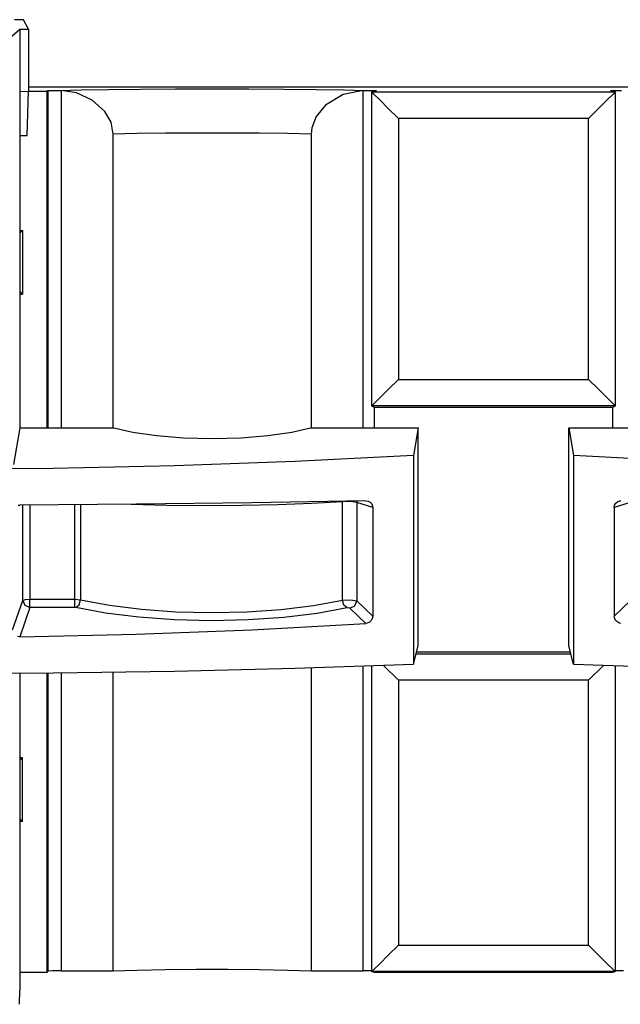
# Paper-space layout 'Sheet 1' of a CAD drawing. Units: inches. Extents: x 1 to 20.1, y 3 to 12.5.
# Drawn here: x 15.7 to 16.4, y 11.3 to 12.4 of the extents above; entities that cross this region are included whole.
import ezdxf

# ---------------------------------------------------------------- set-up
doc = ezdxf.new("R2010")
doc.units = ezdxf.units.IN
doc.header["$MEASUREMENT"] = 0
doc.layers.add('1', color=7, linetype='CONTINUOUS')

psp = doc.layouts.new('Sheet 1')

# ---------------------------------------------------------------- linework, layer by layer
at = {"layer": '1', "color": 18, "linetype": 'Continuous'}
for p, q in [((15.724071, 12.408313), (15.717061, 12.408401)), ((15.727059, 12.408098), (15.724071, 12.408313)), ((15.732961, 12.397672), (15.727059, 12.408098)), ((15.714231, 12.389962), (15.722961, 12.397672)), ((15.722961, 12.397672), (15.732961, 12.397672)), ((15.722961, 12.397672), (15.722961, 12.327351)), ((15.732961, 12.397672), (15.732961, 12.327522)), ((15.722961, 12.327351), (15.732961, 12.327522)), ((15.722961, 12.327351), (15.722961, 12.077674)), ((15.731215, 12.277672), (15.732956, 12.327522)), ((15.731215, 12.277672), (15.732912, 12.32752)), ((15.733011, 12.332035), (15.732961, 12.330588)), ((15.732961, 12.327671), (15.753716, 12.327671)), ((16.782911, 12.332035), (15.733011, 12.332035)), ((15.754955, 12.328292), (15.753716, 12.327671)), ((15.753716, 12.327671), (15.753716, 11.947276)), ((15.754955, 12.328292), (15.758733, 12.328456)), ((15.754955, 11.947278), (15.754955, 12.328292)), ((15.758733, 12.328456), (15.76766, 12.328541)), ((15.76766, 12.328541), (15.792265, 12.329127)), ((15.76766, 12.328541), (15.769946, 12.328508)), ((15.787251, 12.32571), (15.769946, 12.328508)), ((15.769946, 12.328508), (15.769946, 11.947279)), ((15.792265, 12.329127), (15.823296, 12.329613)), ((15.823296, 12.329613), (15.859408, 12.329975)), ((15.859408, 12.329975), (15.899036, 12.330198)), ((15.899036, 12.330198), (15.940461, 12.330275)), ((15.940461, 12.330275), (15.981886, 12.330198)), ((15.981886, 12.330198), (16.021513, 12.329975)), ((16.021513, 12.329975), (16.057627, 12.329613)), ((16.057627, 12.329613), (16.088657, 12.329127)), ((16.110975, 12.328508), (16.08816, 12.323832)), ((16.088657, 12.329127), (16.113262, 12.328541)), ((16.110975, 12.328508), (16.113262, 12.328541)), ((16.110975, 11.947279), (16.110975, 12.328508)), ((16.113262, 12.328541), (16.12219, 12.328456)), ((16.120548, 12.326939), (16.125967, 12.328292)), ((16.120548, 12.326939), (16.120548, 12.326798)), ((16.120548, 11.972035), (16.120548, 12.326798)), ((16.122984, 12.324358), (16.120552, 12.32679)), ((16.120552, 12.32679), (16.39537, 12.32679)), ((16.12219, 12.328456), (16.125967, 12.328292)), ((16.389956, 12.328292), (16.393732, 12.328456)), ((16.389956, 12.328292), (16.395374, 12.326939)), ((16.39537, 12.32679), (16.392939, 12.324358)), ((16.393732, 12.328456), (16.40266, 12.328541)), ((16.395374, 12.326798), (16.395374, 12.326939)), ((16.395374, 12.326798), (16.395374, 11.972035)), ((15.804969, 12.317616), (15.787251, 12.32571)), ((15.81921, 12.304811), (15.804969, 12.317616)), ((16.08816, 12.323832), (16.068308, 12.311802)), ((16.12952, 12.317822), (16.122984, 12.324358)), ((16.139189, 12.308153), (16.12952, 12.317822)), ((16.386402, 12.317822), (16.376734, 12.308153)), ((16.392939, 12.324358), (16.386402, 12.317822)), ((15.826101, 12.292797), (15.81921, 12.304811)), ((16.068308, 12.311802), (16.057713, 12.298895)), ((16.150547, 12.296794), (16.139189, 12.308153)), ((16.376734, 12.308153), (16.365376, 12.296794)), ((15.828658, 12.279119), (15.826101, 12.292797)), ((16.057713, 12.298895), (16.052927, 12.286131)), ((16.365376, 12.296794), (16.150547, 12.296794)), ((16.150547, 12.296794), (16.150547, 12.002053)), ((16.365376, 12.002053), (16.365376, 12.296794)), ((16.052927, 12.286131), (16.052265, 12.279119)), ((15.722956, 12.277672), (15.731215, 12.277672)), ((15.85567, 12.279671), (15.828658, 12.279119)), ((15.828658, 11.947275), (15.828658, 12.279119)), ((15.887556, 12.280058), (15.85567, 12.279671)), ((15.922482, 12.280257), (15.887556, 12.280058)), ((15.958441, 12.280257), (15.922482, 12.280257)), ((15.993366, 12.280058), (15.958441, 12.280257)), ((16.025251, 12.279671), (15.993366, 12.280058)), ((16.052265, 12.279119), (16.025251, 12.279671)), ((16.052265, 12.279119), (16.052265, 11.947275)), ((15.722958, 12.170401), (15.726104, 12.170401)), ((15.726104, 12.170401), (15.722961, 12.167257)), ((15.726104, 12.170401), (15.726104, 12.0984)), ((15.722958, 12.0984), (15.726104, 12.0984)), ((15.726104, 12.0984), (15.722961, 12.101543)), ((15.722961, 12.077674), (15.722961, 11.947286)), ((16.139309, 11.990815), (16.150547, 12.002053)), ((16.150547, 12.002053), (16.365376, 12.002053)), ((16.365376, 12.002053), (16.376614, 11.990815)), ((16.12314, 11.974648), (16.129707, 11.981214)), ((16.129707, 11.981214), (16.139309, 11.990815)), ((16.376614, 11.990815), (16.386215, 11.981214)), ((16.386215, 11.981214), (16.39278, 11.974648)), ((16.120565, 11.972072), (16.120548, 11.972035)), ((16.120548, 11.972035), (16.120548, 11.971755)), ((16.123482, 11.970289), (16.120548, 11.971755)), ((16.120565, 11.972072), (16.12314, 11.974648)), ((16.395357, 11.972072), (16.120565, 11.972072)), ((16.392439, 11.970289), (16.123482, 11.970289)), ((16.123482, 11.947283), (16.123482, 11.970289)), ((16.395374, 11.971755), (16.392439, 11.970289)), ((16.392439, 11.970289), (16.392439, 11.947283)), ((16.39278, 11.974648), (16.395357, 11.972072)), ((16.395374, 11.972035), (16.395357, 11.972072)), ((16.395374, 11.971755), (16.395374, 11.972035)), ((15.722961, 11.947286), (15.715878, 11.905959)), ((15.722961, 11.947286), (15.829416, 11.947286)), ((15.829416, 11.947286), (15.850843, 11.942268)), ((15.850843, 11.942268), (15.877588, 11.938456)), ((15.877588, 11.938456), (15.908064, 11.936073)), ((15.972858, 11.936073), (16.003334, 11.938456)), ((16.003334, 11.938456), (16.030079, 11.942268)), ((16.030079, 11.942268), (16.051506, 11.947286)), ((16.051506, 11.947286), (16.17296, 11.947286)), ((16.17296, 11.947286), (16.167597, 11.915983)), ((16.17296, 11.700896), (16.17296, 11.947286)), ((16.34296, 11.947286), (16.464417, 11.947286)), ((16.34296, 11.947286), (16.348326, 11.915983)), ((16.34296, 11.700896), (16.34296, 11.947286)), ((15.908064, 11.936073), (15.940461, 11.935264)), ((15.940461, 11.935264), (15.972858, 11.936073)), ((16.167597, 11.915983), (16.033766, 11.909199)), ((16.167597, 11.915983), (16.167597, 11.680168)), ((16.482155, 11.909199), (16.348326, 11.915983)), ((16.348326, 11.915983), (16.348326, 11.680168)), ((15.897943, 11.904329), (15.760787, 11.901398)), ((16.033766, 11.909199), (15.897943, 11.904329)), ((15.760787, 11.901398), (15.622961, 11.900419)), ((15.721173, 11.859726), (15.723007, 11.859941)), ((15.85456, 11.860861), (15.723007, 11.859941)), ((15.726426, 11.752319), (15.726426, 11.859955)), ((15.734396, 11.859991), (15.734396, 11.753555)), ((15.78512, 11.753555), (15.78512, 11.860283)), ((15.791759, 11.860329), (15.791759, 11.753085)), ((15.889019, 11.859718), (15.848894, 11.860806)), ((15.985083, 11.862507), (15.85456, 11.860861)), ((15.930983, 11.859255), (15.889019, 11.859718)), ((15.973287, 11.859432), (15.930983, 11.859255)), ((16.014416, 11.860245), (15.973287, 11.859432)), ((16.113997, 11.864872), (15.985083, 11.862507)), ((16.0529, 11.861662), (16.014416, 11.860245)), ((16.087364, 11.863633), (16.0529, 11.861662)), ((16.087383, 11.863979), (16.087364, 11.863633)), ((16.096848, 11.863939), (16.087364, 11.863633)), ((16.087364, 11.752676), (16.087364, 11.863633)), ((16.087414, 11.864323), (16.087383, 11.863979)), ((16.10358, 11.862879), (16.096848, 11.863939)), ((16.103346, 11.864648), (16.103512, 11.863771)), ((16.103512, 11.863771), (16.10358, 11.862879)), ((16.121567, 11.857299), (16.10358, 11.862879)), ((16.10358, 11.862879), (16.10358, 11.751751)), ((16.113997, 11.864872), (16.116543, 11.864484)), ((16.116543, 11.864484), (16.118782, 11.863253)), ((16.118782, 11.863253), (16.120466, 11.861318)), ((16.120466, 11.861318), (16.121408, 11.858888)), ((16.121408, 11.858888), (16.121567, 11.857299)), ((16.412342, 11.862879), (16.394354, 11.857299)), ((16.394354, 11.857299), (16.394793, 11.859904)), ((16.394793, 11.859904), (16.396061, 11.862178)), ((16.396061, 11.862178), (16.398012, 11.863856)), ((16.398012, 11.863856), (16.400421, 11.864753)), ((16.400421, 11.864753), (16.401926, 11.864872)), ((16.121567, 11.857299), (16.121567, 11.734594)), ((16.394354, 11.857299), (16.394354, 11.734594)), ((15.715004, 11.718952), (15.726426, 11.752319)), ((15.726426, 11.752319), (15.728992, 11.7532)), ((15.726426, 11.752319), (15.728782, 11.746835)), ((15.728992, 11.7532), (15.734396, 11.753555)), ((15.734396, 11.753555), (15.78512, 11.753555)), ((15.734396, 11.747873), (15.734396, 11.753555)), ((15.734396, 11.744465), (15.734396, 11.747873)), ((15.78512, 11.753555), (15.791759, 11.753085)), ((15.78512, 11.747873), (15.78512, 11.753555)), ((15.78512, 11.744465), (15.78512, 11.747873)), ((15.786448, 11.744336), (15.790086, 11.747466)), ((15.790086, 11.747466), (15.791759, 11.753085)), ((15.791759, 11.753085), (15.824181, 11.746895)), ((16.054686, 11.746575), (16.087364, 11.752676)), ((16.087364, 11.752676), (16.096848, 11.753052)), ((16.089016, 11.747055), (16.087364, 11.752676)), ((16.096848, 11.753052), (16.10358, 11.751751)), ((16.101257, 11.746235), (16.10358, 11.751751)), ((16.10358, 11.751751), (16.121567, 11.734594)), ((16.394354, 11.734594), (16.412342, 11.751751)), ((15.734396, 11.744465), (15.723007, 11.711197)), ((15.728782, 11.746835), (15.734396, 11.744465)), ((15.78512, 11.744465), (15.734396, 11.744465)), ((15.786448, 11.744336), (15.78512, 11.744465)), ((15.820028, 11.738001), (15.786448, 11.744336)), ((15.857507, 11.733306), (15.820028, 11.738001)), ((15.824181, 11.746895), (15.860368, 11.742307)), ((15.860368, 11.742307), (15.899147, 11.73947)), ((15.899147, 11.73947), (15.939262, 11.738478)), ((15.939262, 11.738478), (15.979418, 11.73936)), ((15.979418, 11.73936), (16.018312, 11.742088)), ((16.018312, 11.742088), (16.054686, 11.746575)), ((16.058765, 11.737674), (16.021091, 11.733082)), ((16.092609, 11.743917), (16.058765, 11.737674)), ((16.092609, 11.743917), (16.089016, 11.747055)), ((16.095854, 11.743664), (16.092609, 11.743917)), ((16.095854, 11.743664), (16.101257, 11.746235)), ((16.113997, 11.726358), (16.095854, 11.743664)), ((15.897671, 11.730403), (15.857507, 11.733306)), ((15.93922, 11.729386), (15.897671, 11.730403)), ((15.980809, 11.730289), (15.93922, 11.729386)), ((16.021091, 11.733082), (15.980809, 11.730289)), ((15.985083, 11.719086), (16.113997, 11.726358)), ((16.115501, 11.726609), (16.113997, 11.726358)), ((16.11791, 11.727715), (16.115501, 11.726609)), ((16.119862, 11.729566), (16.11791, 11.727715)), ((16.12113, 11.73195), (16.119862, 11.729566)), ((16.121567, 11.734594), (16.12113, 11.73195)), ((16.394514, 11.732991), (16.394354, 11.734594)), ((16.395456, 11.730478), (16.394514, 11.732991)), ((16.397141, 11.728395), (16.395456, 11.730478)), ((16.39938, 11.726969), (16.397141, 11.728395)), ((16.401926, 11.726358), (16.39938, 11.726969)), ((15.723007, 11.711197), (15.85456, 11.714025)), ((15.85456, 11.714025), (15.985083, 11.719086)), ((15.723007, 11.711197), (15.720348, 11.711607)), ((16.167597, 11.680168), (16.17296, 11.700896)), ((16.17066, 11.691998), (16.345263, 11.691998)), ((16.344801, 11.693781), (16.171122, 11.693781)), ((16.348326, 11.680168), (16.34296, 11.700896)), ((15.622961, 11.669862), (15.760787, 11.67051)), ((15.722961, 11.670197), (15.722961, 11.311602)), ((15.753716, 11.670458), (15.753716, 11.332035)), ((15.754955, 11.333276), (15.754955, 11.670462)), ((15.760787, 11.67051), (15.897943, 11.672451)), ((15.769946, 11.670606), (15.769946, 11.333781)), ((15.828658, 11.333781), (15.828658, 11.67131)), ((15.897943, 11.672451), (16.033766, 11.675675)), ((16.033766, 11.675675), (16.167597, 11.680168)), ((16.052265, 11.676229), (16.052265, 11.333781)), ((16.110975, 11.333781), (16.110975, 11.678112)), ((16.120548, 11.332907), (16.120548, 11.678433)), ((16.150547, 11.662017), (16.133661, 11.678902)), ((16.348326, 11.680168), (16.482155, 11.675675)), ((16.382259, 11.678902), (16.365376, 11.662017)), ((16.395374, 11.678433), (16.395374, 11.332907)), ((16.365376, 11.662017), (16.150547, 11.662017)), ((16.150547, 11.662017), (16.150547, 11.362911)), ((16.365376, 11.362911), (16.365376, 11.662017)), ((15.726104, 11.5744), (15.722958, 11.5744)), ((15.726104, 11.5744), (15.722961, 11.571258)), ((15.726104, 11.5024), (15.726104, 11.5744)), ((15.726104, 11.5024), (15.722961, 11.505543)), ((15.726104, 11.5024), (15.722958, 11.5024)), ((16.139189, 11.351551), (16.150547, 11.362911)), ((16.150547, 11.362911), (16.365376, 11.362911)), ((16.365376, 11.362911), (16.376734, 11.351551)), ((16.12952, 11.341884), (16.139189, 11.351551)), ((16.376734, 11.351551), (16.386402, 11.341884)), ((16.122984, 11.335347), (16.12952, 11.341884)), ((16.386402, 11.341884), (16.392939, 11.335347)), ((15.753716, 11.332035), (15.722961, 11.332035)), ((15.753716, 11.332035), (15.754955, 11.333276)), ((15.759526, 11.333634), (15.754955, 11.333276)), ((15.769946, 11.333781), (15.759526, 11.333634)), ((15.769946, 11.333781), (15.828658, 11.333781)), ((15.828658, 11.333781), (15.85567, 11.33461)), ((15.85567, 11.33461), (15.887556, 11.335191)), ((15.887556, 11.335191), (15.922482, 11.335489)), ((15.922482, 11.335489), (15.958441, 11.335489)), ((15.958441, 11.335489), (15.993366, 11.335191)), ((15.993366, 11.335191), (16.025251, 11.33461)), ((16.025251, 11.33461), (16.052265, 11.333781)), ((16.052265, 11.333781), (16.110975, 11.333781)), ((16.120548, 11.333661), (16.110975, 11.333781)), ((16.120548, 11.332907), (16.120548, 11.332767)), ((16.12348, 11.332034), (16.120548, 11.332767)), ((16.120552, 11.332915), (16.122984, 11.335347)), ((16.39537, 11.332915), (16.120552, 11.332915)), ((16.392441, 11.332034), (16.12348, 11.332034)), ((16.395374, 11.332767), (16.392441, 11.332034)), ((16.392939, 11.335347), (16.39537, 11.332915)), ((16.404947, 11.333781), (16.395374, 11.333661)), ((16.395374, 11.332767), (16.395374, 11.332907)), ((15.722787, 11.295972), (15.722961, 11.311602))]:
    psp.add_line(p, q, dxfattribs=at)

doc.saveas('drawing.dxf')
